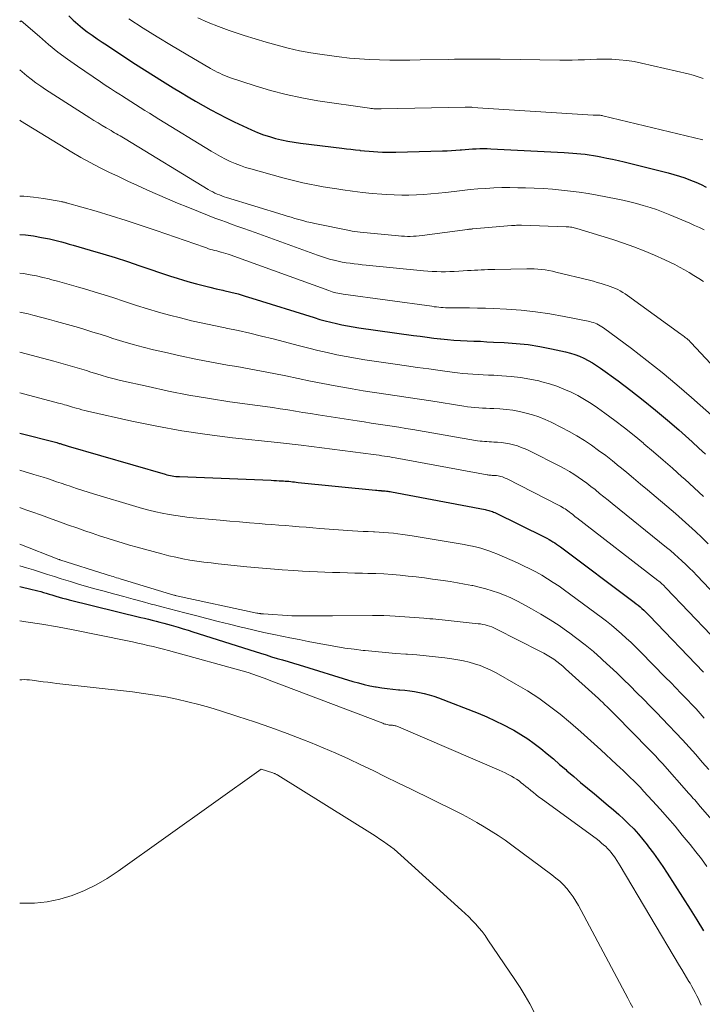
# Model space of a CAD drawing. Units: feet. Extents: x 1159172 to 1161672, y 7061370 to 7068870.
# Drawn here: x 1159172 to 1159233, y 7063041 to 7063129 of the extents above; entities that cross this region are included whole.
import ezdxf

# ---------------------------------------------------------------- set-up
doc = ezdxf.new("R2010")
doc.units = ezdxf.units.FT
doc.header["$MEASUREMENT"] = 0
doc.layers.add('Level 44', color=7, linetype='Continuous', lineweight=0)
doc.layers.add('Level 45', color=7, linetype='Continuous', lineweight=0)

msp = doc.modelspace()

# ---------------------------------------------------------------- linework, layer by layer
at = {"layer": 'Level 44', "color": 32, "linetype": 'Continuous', "lineweight": 30, "flags": 128}
for points, elevation in [([(1159176.38, 7063128.95), (1159176.77, 7063128.58), (1159177.17, 7063128.21), (1159177.59, 7063127.87), (1159178.02, 7063127.54), (1159178.46, 7063127.22), (1159178.9, 7063126.91), (1159179.35, 7063126.6), (1159179.81, 7063126.3), (1159181.54, 7063125.16), (1159182.33, 7063124.65), (1159183.12, 7063124.14), (1159183.92, 7063123.64), (1159184.72, 7063123.13), (1159185.67, 7063122.55), (1159186.33, 7063122.14), (1159187, 7063121.73), (1159187.67, 7063121.34), (1159188.35, 7063120.95), (1159189.03, 7063120.57), (1159189.72, 7063120.21), (1159190.41, 7063119.86), (1159191.12, 7063119.52), (1159192.67, 7063118.8), (1159193.19, 7063118.57), (1159193.72, 7063118.36), (1159194.25, 7063118.19), (1159194.79, 7063118.03), (1159195.34, 7063117.89), (1159195.9, 7063117.77), (1159196.46, 7063117.68), (1159197.02, 7063117.6), (1159200.71, 7063117.16), (1159201.11, 7063117.11), (1159201.52, 7063117.06), (1159201.92, 7063117.01), (1159202.32, 7063116.97), (1159202.34, 7063116.96), (1159202.74, 7063116.92), (1159203.13, 7063116.88), (1159203.53, 7063116.85), (1159203.92, 7063116.82), (1159204.32, 7063116.8), (1159204.72, 7063116.79), (1159205.11, 7063116.79), (1159205.51, 7063116.79), (1159209.69, 7063116.92), (1159210.08, 7063116.93), (1159210.47, 7063116.95), (1159210.86, 7063116.98), (1159211.25, 7063117.01), (1159211.38, 7063117.02), (1159211.71, 7063117.05), (1159212.03, 7063117.08), (1159212.36, 7063117.1), (1159212.69, 7063117.11), (1159213.01, 7063117.12), (1159213.34, 7063117.12), (1159213.66, 7063117.12), (1159213.99, 7063117.11), (1159220.53, 7063116.76), (1159220.91, 7063116.74), (1159221.28, 7063116.72), (1159221.65, 7063116.68), (1159222.02, 7063116.65), (1159222.39, 7063116.61), (1159222.76, 7063116.56), (1159223.12, 7063116.5), (1159223.49, 7063116.44), (1159223.8, 7063116.38), (1159224.32, 7063116.28), (1159224.84, 7063116.17), (1159225.35, 7063116.05), (1159225.87, 7063115.93), (1159229.8, 7063114.95), (1159230.3, 7063114.81), (1159230.8, 7063114.67), (1159231.28, 7063114.5), (1159231.77, 7063114.32), (1159232.24, 7063114.12), (1159232.72, 7063113.91), (1159233.18, 7063113.68)], 2250), ([(1159172, 7063109.47), (1159172.51, 7063109.42), (1159173.23, 7063109.33), (1159173.95, 7063109.21), (1159174.31, 7063109.14), (1159174.66, 7063109.07), (1159175.02, 7063108.99), (1159175.37, 7063108.9), (1159175.72, 7063108.81), (1159176.06, 7063108.71), (1159176.41, 7063108.61), (1159176.76, 7063108.51), (1159178.29, 7063108.07), (1159179.4, 7063107.74), (1159180.51, 7063107.41), (1159181.61, 7063107.05), (1159182.71, 7063106.68), (1159185.45, 7063105.74), (1159186.02, 7063105.56), (1159186.6, 7063105.38), (1159187.18, 7063105.21), (1159187.76, 7063105.06), (1159188.35, 7063104.91), (1159188.93, 7063104.77), (1159189.52, 7063104.63), (1159190.11, 7063104.49), (1159190.2, 7063104.47), (1159190.83, 7063104.32), (1159191.46, 7063104.16), (1159192.08, 7063103.98), (1159192.7, 7063103.79), (1159198.25, 7063102.05), (1159198.74, 7063101.9), (1159199.23, 7063101.76), (1159199.72, 7063101.64), (1159200.22, 7063101.52), (1159200.71, 7063101.41), (1159201.21, 7063101.31), (1159201.72, 7063101.23), (1159202.22, 7063101.15), (1159207.1, 7063100.47), (1159207.7, 7063100.39), (1159208.3, 7063100.31), (1159208.9, 7063100.23), (1159209.5, 7063100.16), (1159209.53, 7063100.16), (1159210.12, 7063100.09), (1159210.7, 7063100.04), (1159211.29, 7063100.01), (1159211.88, 7063099.98), (1159212.46, 7063099.96), (1159213.05, 7063099.94), (1159213.64, 7063099.91), (1159214.22, 7063099.88), (1159215.18, 7063099.84), (1159216.24, 7063099.76), (1159217.3, 7063099.65), (1159218.35, 7063099.48), (1159219.39, 7063099.28), (1159220.65, 7063099), (1159221.07, 7063098.89), (1159221.48, 7063098.76), (1159221.88, 7063098.61), (1159222.28, 7063098.44), (1159222.66, 7063098.24), (1159223.04, 7063098.03), (1159223.4, 7063097.8), (1159223.75, 7063097.56), (1159225.33, 7063096.41), (1159226.46, 7063095.56), (1159227.57, 7063094.7), (1159228.66, 7063093.81), (1159229.74, 7063092.9), (1159230.73, 7063092.04), (1159231.34, 7063091.51), (1159231.94, 7063090.97), (1159232.53, 7063090.43), (1159233.12, 7063089.88)], 2260), ([(1159172, 7063091.76), (1159175.3, 7063090.91), (1159175.37, 7063090.89), (1159175.45, 7063090.87), (1159175.53, 7063090.84), (1159175.61, 7063090.82), (1159175.69, 7063090.79), (1159175.76, 7063090.77), (1159175.84, 7063090.74), (1159175.92, 7063090.72), (1159175.95, 7063090.71), (1159176.04, 7063090.68), (1159176.13, 7063090.65), (1159176.22, 7063090.62), (1159176.32, 7063090.59), (1159184.96, 7063088.09), (1159185.11, 7063088.05), (1159185.27, 7063088.01), (1159185.43, 7063087.98), (1159185.59, 7063087.95), (1159185.75, 7063087.92), (1159185.91, 7063087.9), (1159186.07, 7063087.89), (1159186.23, 7063087.88), (1159194.41, 7063087.55), (1159194.65, 7063087.54), (1159194.88, 7063087.53), (1159195.12, 7063087.51), (1159195.36, 7063087.5), (1159195.5, 7063087.49), (1159195.66, 7063087.48), (1159195.83, 7063087.47), (1159195.99, 7063087.46), (1159196.16, 7063087.44), (1159196.32, 7063087.42), (1159196.48, 7063087.41), (1159196.65, 7063087.39), (1159196.81, 7063087.37), (1159203.72, 7063086.67), (1159203.84, 7063086.66), (1159203.96, 7063086.64), (1159204.09, 7063086.63), (1159204.21, 7063086.63), (1159204.24, 7063086.62), (1159204.35, 7063086.62), (1159204.46, 7063086.61), (1159204.57, 7063086.6), (1159204.68, 7063086.59), (1159204.8, 7063086.57), (1159204.91, 7063086.56), (1159205.02, 7063086.54), (1159205.13, 7063086.52), (1159213.47, 7063084.95), (1159213.58, 7063084.93), (1159213.69, 7063084.9), (1159213.8, 7063084.87), (1159213.91, 7063084.84), (1159214.02, 7063084.8), (1159214.12, 7063084.76), (1159214.23, 7063084.72), (1159214.33, 7063084.67), (1159218.81, 7063082.47), (1159218.99, 7063082.38), (1159219.17, 7063082.28), (1159219.34, 7063082.18), (1159219.51, 7063082.08), (1159219.68, 7063081.98), (1159219.85, 7063081.86), (1159220.02, 7063081.75), (1159220.18, 7063081.63), (1159226.76, 7063076.69), (1159226.94, 7063076.55), (1159227.11, 7063076.41), (1159227.28, 7063076.27), (1159227.45, 7063076.12), (1159227.62, 7063075.97), (1159227.78, 7063075.82), (1159227.94, 7063075.66), (1159228.1, 7063075.5), (1159232.95, 7063070.46)], 2270), ([(1159172, 7063078.09), (1159173.12, 7063077.83), (1159173.38, 7063077.76), (1159173.63, 7063077.7), (1159173.88, 7063077.63), (1159174.12, 7063077.56), (1159174.37, 7063077.48), (1159174.62, 7063077.41), (1159174.87, 7063077.33), (1159175.12, 7063077.26), (1159175.22, 7063077.23), (1159175.52, 7063077.14), (1159175.82, 7063077.06), (1159176.12, 7063076.98), (1159176.42, 7063076.9), (1159182.79, 7063075.33), (1159183.13, 7063075.25), (1159183.47, 7063075.16), (1159183.81, 7063075.08), (1159184.15, 7063074.99), (1159184.49, 7063074.91), (1159184.83, 7063074.82), (1159185.16, 7063074.73), (1159185.5, 7063074.63), (1159185.7, 7063074.57), (1159186.13, 7063074.45), (1159186.57, 7063074.32), (1159187, 7063074.18), (1159187.43, 7063074.05), (1159192.97, 7063072.29), (1159193.46, 7063072.14), (1159193.95, 7063071.99), (1159194.44, 7063071.83), (1159194.93, 7063071.68), (1159195.42, 7063071.54), (1159195.91, 7063071.39), (1159196.4, 7063071.24), (1159196.89, 7063071.09), (1159201.68, 7063069.63), (1159202.18, 7063069.49), (1159202.69, 7063069.36), (1159203.21, 7063069.24), (1159203.72, 7063069.14), (1159203.77, 7063069.13), (1159204.27, 7063069.05), (1159204.76, 7063068.98), (1159205.26, 7063068.92), (1159205.76, 7063068.88), (1159205.88, 7063068.87), (1159206.32, 7063068.84), (1159206.76, 7063068.79), (1159207.19, 7063068.73), (1159207.63, 7063068.65), (1159208.05, 7063068.55), (1159208.48, 7063068.44), (1159208.9, 7063068.31), (1159209.31, 7063068.16), (1159212.86, 7063066.78), (1159213.63, 7063066.46), (1159214.38, 7063066.12), (1159215.12, 7063065.75), (1159215.85, 7063065.37), (1159216.03, 7063065.27), (1159216.65, 7063064.9), (1159217.27, 7063064.51), (1159217.86, 7063064.08), (1159218.43, 7063063.64), (1159219, 7063063.17), (1159219.56, 7063062.71), (1159220.11, 7063062.23), (1159220.66, 7063061.76), (1159220.77, 7063061.66), (1159221.38, 7063061.14), (1159221.98, 7063060.62), (1159222.6, 7063060.1), (1159223.21, 7063059.59), (1159224.45, 7063058.57), (1159224.92, 7063058.17), (1159225.39, 7063057.76), (1159225.84, 7063057.34), (1159226.29, 7063056.91), (1159226.72, 7063056.47), (1159227.14, 7063056.01), (1159227.54, 7063055.54), (1159227.92, 7063055.05), (1159228.05, 7063054.89), (1159228.48, 7063054.31), (1159228.9, 7063053.72), (1159229.3, 7063053.13), (1159229.7, 7063052.52), (1159231.74, 7063049.32), (1159232.35, 7063048.36), (1159232.95, 7063047.4)], 2280)]:
    msp.add_lwpolyline(points, dxfattribs=dict(at, elevation=elevation))
at = {"layer": 'Level 45', "color": 32, "linetype": 'Continuous', "lineweight": 0, "flags": 128}
for points, elevation in [([(1159172, 7063128.43), (1159172.14, 7063128.51), (1159173.75, 7063127.1), (1159174.57, 7063126.41), (1159175.41, 7063125.73), (1159176.26, 7063125.09), (1159177.14, 7063124.47), (1159179.19, 7063123.08), (1159179.63, 7063122.78), (1159180.08, 7063122.48), (1159180.53, 7063122.19), (1159180.99, 7063121.9), (1159181.06, 7063121.85), (1159181.48, 7063121.59), (1159181.9, 7063121.32), (1159182.32, 7063121.06), (1159182.73, 7063120.79), (1159183.15, 7063120.53), (1159183.57, 7063120.27), (1159183.99, 7063120.01), (1159184.41, 7063119.75), (1159189.05, 7063116.9), (1159189.47, 7063116.65), (1159189.89, 7063116.42), (1159190.33, 7063116.19), (1159190.77, 7063115.98), (1159191.21, 7063115.78), (1159191.67, 7063115.61), (1159192.13, 7063115.45), (1159192.6, 7063115.31), (1159195.44, 7063114.52), (1159196.03, 7063114.36), (1159196.63, 7063114.21), (1159197.23, 7063114.07), (1159197.83, 7063113.95), (1159198.44, 7063113.83), (1159199.05, 7063113.72), (1159199.65, 7063113.62), (1159200.26, 7063113.53), (1159200.79, 7063113.45), (1159201.66, 7063113.32), (1159202.54, 7063113.22), (1159203.41, 7063113.13), (1159204.28, 7063113.06), (1159204.73, 7063113.03), (1159205.38, 7063112.99), (1159206.04, 7063112.98), (1159206.69, 7063112.98), (1159207.35, 7063113), (1159208, 7063113.04), (1159208.65, 7063113.09), (1159209.31, 7063113.15), (1159209.96, 7063113.22), (1159210.72, 7063113.31), (1159211.43, 7063113.39), (1159212.14, 7063113.46), (1159212.84, 7063113.52), (1159213.55, 7063113.57), (1159214.26, 7063113.61), (1159214.97, 7063113.64), (1159215.68, 7063113.64), (1159216.4, 7063113.63), (1159217.06, 7063113.62), (1159217.86, 7063113.59), (1159218.67, 7063113.55), (1159219.47, 7063113.49), (1159220.27, 7063113.42), (1159221.07, 7063113.34), (1159221.87, 7063113.23), (1159222.67, 7063113.11), (1159223.46, 7063112.97), (1159225.14, 7063112.65), (1159225.75, 7063112.52), (1159226.36, 7063112.39), (1159226.97, 7063112.23), (1159227.57, 7063112.06), (1159228.17, 7063111.88), (1159228.76, 7063111.68), (1159229.35, 7063111.46), (1159229.93, 7063111.22), (1159231.72, 7063110.47), (1159232.14, 7063110.28), (1159232.57, 7063110.09), (1159232.99, 7063109.89)], 2252), ([(1159181.74, 7063128.68), (1159182.99, 7063127.87), (1159184.26, 7063127.07), (1159185.53, 7063126.3), (1159186.82, 7063125.53), (1159188.99, 7063124.27), (1159189.2, 7063124.15), (1159189.4, 7063124.04), (1159189.61, 7063123.93), (1159189.83, 7063123.83), (1159190.04, 7063123.73), (1159190.26, 7063123.64), (1159190.48, 7063123.55), (1159190.7, 7063123.47), (1159192.98, 7063122.72), (1159194.36, 7063122.3), (1159195.74, 7063121.93), (1159197.15, 7063121.64), (1159198.56, 7063121.39), (1159203.17, 7063120.72), (1159203.3, 7063120.7), (1159203.43, 7063120.69), (1159203.56, 7063120.68), (1159203.69, 7063120.67), (1159203.83, 7063120.67), (1159203.96, 7063120.67), (1159204.09, 7063120.67), (1159204.22, 7063120.67), (1159211.69, 7063120.81), (1159211.78, 7063120.81), (1159211.86, 7063120.81), (1159211.94, 7063120.81), (1159212.03, 7063120.81), (1159212.11, 7063120.81), (1159212.19, 7063120.8), (1159212.28, 7063120.8), (1159212.36, 7063120.79), (1159223.11, 7063120.11), (1159223.18, 7063120.1), (1159223.25, 7063120.1), (1159223.31, 7063120.1), (1159223.38, 7063120.1), (1159223.44, 7063120.1), (1159223.51, 7063120.1), (1159223.57, 7063120.1), (1159223.64, 7063120.1), (1159223.67, 7063120.1), (1159223.74, 7063120.09), (1159223.82, 7063120.08), (1159223.9, 7063120.07), (1159223.97, 7063120.05), (1159232.87, 7063117.89)], 2248), ([(1159187.88, 7063128.78), (1159188.79, 7063128.37), (1159189.72, 7063128), (1159190.66, 7063127.66), (1159191.03, 7063127.53), (1159192, 7063127.21), (1159192.98, 7063126.9), (1159193.96, 7063126.61), (1159194.94, 7063126.33), (1159195.93, 7063126.08), (1159196.93, 7063125.85), (1159197.93, 7063125.67), (1159198.94, 7063125.51), (1159200.48, 7063125.3), (1159201.38, 7063125.19), (1159202.27, 7063125.11), (1159203.17, 7063125.05), (1159204.07, 7063125.02), (1159204.97, 7063125), (1159205.87, 7063125), (1159206.78, 7063125.01), (1159207.68, 7063125.02), (1159210.17, 7063125.07), (1159210.75, 7063125.09), (1159211.33, 7063125.09), (1159211.91, 7063125.1), (1159212.49, 7063125.1), (1159213.07, 7063125.1), (1159213.65, 7063125.1), (1159214.23, 7063125.09), (1159214.81, 7063125.09), (1159220.14, 7063125), (1159220.68, 7063124.99), (1159221.23, 7063125), (1159221.78, 7063125.02), (1159222.33, 7063125.04), (1159222.88, 7063125.07), (1159223.43, 7063125.08), (1159223.97, 7063125.09), (1159224.52, 7063125.08), (1159224.76, 7063125.08), (1159225.43, 7063125.04), (1159226.09, 7063124.98), (1159226.75, 7063124.88), (1159227.4, 7063124.75), (1159231.57, 7063123.78), (1159232.02, 7063123.66), (1159232.47, 7063123.53), (1159232.91, 7063123.37)], 2246), ([(1159172, 7063124.14), (1159172.63, 7063123.62), (1159173.03, 7063123.3), (1159173.44, 7063122.98), (1159173.87, 7063122.68), (1159174.3, 7063122.4), (1159178.25, 7063119.86), (1159178.61, 7063119.64), (1159178.98, 7063119.41), (1159179.35, 7063119.19), (1159179.72, 7063118.97), (1159180.14, 7063118.73), (1159180.3, 7063118.63), (1159180.46, 7063118.54), (1159180.62, 7063118.45), (1159180.78, 7063118.35), (1159180.94, 7063118.26), (1159181.09, 7063118.17), (1159181.25, 7063118.07), (1159181.41, 7063117.98), (1159188.81, 7063113.47), (1159189, 7063113.36), (1159189.2, 7063113.26), (1159189.39, 7063113.16), (1159189.59, 7063113.07), (1159189.8, 7063112.99), (1159190, 7063112.91), (1159190.21, 7063112.83), (1159190.42, 7063112.77), (1159195.48, 7063111.21), (1159195.83, 7063111.11), (1159196.18, 7063111), (1159196.53, 7063110.9), (1159196.87, 7063110.79), (1159197.22, 7063110.7), (1159197.58, 7063110.6), (1159197.93, 7063110.52), (1159198.29, 7063110.44), (1159201.38, 7063109.81), (1159201.62, 7063109.77), (1159201.86, 7063109.73), (1159202.1, 7063109.69), (1159202.34, 7063109.67), (1159205.75, 7063109.34), (1159206.02, 7063109.32), (1159206.28, 7063109.3), (1159206.55, 7063109.29), (1159206.81, 7063109.29), (1159207.08, 7063109.3), (1159207.34, 7063109.32), (1159207.6, 7063109.34), (1159207.87, 7063109.37), (1159211.9, 7063109.91), (1159211.96, 7063109.92), (1159212.02, 7063109.93), (1159212.07, 7063109.93), (1159212.13, 7063109.94), (1159212.19, 7063109.95), (1159212.25, 7063109.95), (1159212.31, 7063109.96), (1159212.37, 7063109.96), (1159215.83, 7063110.26), (1159215.94, 7063110.27), (1159216.05, 7063110.28), (1159216.16, 7063110.28), (1159216.28, 7063110.29), (1159216.39, 7063110.29), (1159216.5, 7063110.29), (1159216.62, 7063110.29), (1159216.73, 7063110.29), (1159220.7, 7063110.15), (1159220.82, 7063110.15), (1159220.95, 7063110.14), (1159221.07, 7063110.12), (1159221.19, 7063110.11), (1159221.31, 7063110.08), (1159221.42, 7063110.06), (1159221.54, 7063110.03), (1159221.66, 7063110), (1159224.86, 7063109.01), (1159225.8, 7063108.7), (1159226.74, 7063108.37), (1159227.66, 7063108.01), (1159228.57, 7063107.62), (1159229.48, 7063107.21), (1159229.93, 7063107), (1159230.37, 7063106.79), (1159230.81, 7063106.56), (1159231.24, 7063106.32), (1159231.67, 7063106.07), (1159232.09, 7063105.82), (1159232.51, 7063105.55), (1159232.93, 7063105.28)], 2254), ([(1159172, 7063119.66), (1159172.01, 7063119.66), (1159172.08, 7063119.61), (1159176.65, 7063116.81), (1159177.46, 7063116.33), (1159178.28, 7063115.87), (1159179.11, 7063115.44), (1159179.94, 7063115.02), (1159180.79, 7063114.62), (1159181.64, 7063114.22), (1159182.49, 7063113.83), (1159183.34, 7063113.44), (1159183.4, 7063113.42), (1159184.29, 7063113.02), (1159185.18, 7063112.64), (1159186.07, 7063112.27), (1159186.97, 7063111.9), (1159188.89, 7063111.13), (1159189.4, 7063110.93), (1159189.91, 7063110.74), (1159190.42, 7063110.55), (1159190.93, 7063110.36), (1159191.44, 7063110.18), (1159191.96, 7063110), (1159192.47, 7063109.81), (1159192.98, 7063109.63), (1159198.53, 7063107.62), (1159198.89, 7063107.5), (1159199.25, 7063107.38), (1159199.62, 7063107.27), (1159199.99, 7063107.18), (1159200.03, 7063107.17), (1159200.38, 7063107.08), (1159200.74, 7063107.01), (1159201.09, 7063106.95), (1159201.45, 7063106.9), (1159201.81, 7063106.85), (1159202.17, 7063106.81), (1159202.52, 7063106.77), (1159202.88, 7063106.74), (1159207.99, 7063106.23), (1159208.38, 7063106.2), (1159208.77, 7063106.17), (1159209.17, 7063106.16), (1159209.56, 7063106.15), (1159209.95, 7063106.15), (1159210.34, 7063106.16), (1159210.73, 7063106.17), (1159211.12, 7063106.19), (1159211.92, 7063106.24), (1159212.22, 7063106.26), (1159212.52, 7063106.28), (1159212.82, 7063106.29), (1159213.12, 7063106.31), (1159213.42, 7063106.32), (1159213.73, 7063106.33), (1159214.03, 7063106.33), (1159214.33, 7063106.34), (1159217.2, 7063106.39), (1159217.53, 7063106.39), (1159217.85, 7063106.39), (1159218.18, 7063106.37), (1159218.51, 7063106.34), (1159218.83, 7063106.3), (1159219.15, 7063106.25), (1159219.47, 7063106.19), (1159219.79, 7063106.12), (1159222.77, 7063105.38), (1159223.12, 7063105.29), (1159223.47, 7063105.19), (1159223.82, 7063105.09), (1159224.17, 7063104.99), (1159224.39, 7063104.92), (1159224.62, 7063104.84), (1159224.86, 7063104.75), (1159225.08, 7063104.65), (1159225.31, 7063104.55), (1159225.52, 7063104.43), (1159225.74, 7063104.3), (1159225.95, 7063104.17), (1159226.15, 7063104.03), (1159230.91, 7063100.58), (1159231.01, 7063100.51), (1159231.11, 7063100.43), (1159231.21, 7063100.36), (1159231.31, 7063100.28), (1159231.39, 7063100.22), (1159231.45, 7063100.18), (1159231.51, 7063100.13), (1159231.57, 7063100.08), (1159231.63, 7063100.03), (1159231.68, 7063099.98), (1159231.73, 7063099.92), (1159231.79, 7063099.87), (1159231.84, 7063099.82), (1159237.05, 7063094.24)], 2256), ([(1159172, 7063112.89), (1159172.37, 7063112.88), (1159173.24, 7063112.79), (1159174.11, 7063112.67), (1159175.69, 7063112.4), (1159175.76, 7063112.39), (1159175.84, 7063112.38), (1159175.91, 7063112.36), (1159175.98, 7063112.34), (1159176.05, 7063112.32), (1159176.12, 7063112.3), (1159176.2, 7063112.28), (1159176.27, 7063112.26), (1159178.82, 7063111.53), (1159180.16, 7063111.13), (1159181.5, 7063110.72), (1159182.83, 7063110.28), (1159184.16, 7063109.83), (1159188.46, 7063108.32), (1159188.64, 7063108.26), (1159188.82, 7063108.2), (1159189.01, 7063108.14), (1159189.19, 7063108.09), (1159189.37, 7063108.05), (1159189.56, 7063108), (1159189.74, 7063107.95), (1159189.93, 7063107.9), (1159189.96, 7063107.89), (1159190.17, 7063107.84), (1159190.37, 7063107.78), (1159190.57, 7063107.71), (1159190.76, 7063107.64), (1159199.54, 7063104.46), (1159199.7, 7063104.4), (1159199.86, 7063104.35), (1159200.02, 7063104.3), (1159200.18, 7063104.26), (1159200.34, 7063104.22), (1159200.51, 7063104.19), (1159200.67, 7063104.16), (1159200.84, 7063104.13), (1159208.73, 7063103.06), (1159208.93, 7063103.03), (1159209.14, 7063103.01), (1159209.34, 7063102.99), (1159209.54, 7063102.97), (1159209.75, 7063102.95), (1159209.95, 7063102.94), (1159210.15, 7063102.94), (1159210.36, 7063102.93), (1159211.37, 7063102.93), (1159212.08, 7063102.93), (1159212.79, 7063102.91), (1159213.5, 7063102.89), (1159214.21, 7063102.86), (1159215.38, 7063102.8), (1159216.68, 7063102.71), (1159217.96, 7063102.58), (1159219.25, 7063102.39), (1159220.52, 7063102.16), (1159222.8, 7063101.7), (1159222.96, 7063101.66), (1159223.12, 7063101.62), (1159223.28, 7063101.56), (1159223.44, 7063101.49), (1159223.59, 7063101.41), (1159223.74, 7063101.33), (1159223.88, 7063101.24), (1159224.02, 7063101.14), (1159226.52, 7063099.29), (1159227.9, 7063098.24), (1159229.25, 7063097.17), (1159230.57, 7063096.06), (1159231.88, 7063094.93), (1159233.93, 7063093.11)], 2258), ([(1159172, 7063106.02), (1159172.35, 7063105.98), (1159172.92, 7063105.88), (1159173.49, 7063105.77), (1159174.05, 7063105.64), (1159174.62, 7063105.5), (1159174.75, 7063105.46), (1159175.38, 7063105.29), (1159176, 7063105.12), (1159176.63, 7063104.94), (1159177.25, 7063104.76), (1159177.76, 7063104.62), (1159178.64, 7063104.36), (1159179.52, 7063104.09), (1159180.39, 7063103.81), (1159181.26, 7063103.53), (1159182.42, 7063103.14), (1159183.39, 7063102.83), (1159184.36, 7063102.54), (1159185.34, 7063102.27), (1159186.33, 7063102.02), (1159187.32, 7063101.78), (1159188.31, 7063101.56), (1159189.31, 7063101.34), (1159190.31, 7063101.14), (1159190.41, 7063101.12), (1159191.47, 7063100.9), (1159192.51, 7063100.66), (1159193.56, 7063100.41), (1159194.6, 7063100.15), (1159196.93, 7063099.53), (1159197.76, 7063099.32), (1159198.58, 7063099.11), (1159199.41, 7063098.93), (1159200.25, 7063098.75), (1159201.08, 7063098.58), (1159201.92, 7063098.43), (1159202.76, 7063098.29), (1159203.6, 7063098.16), (1159205.46, 7063097.9), (1159206.46, 7063097.76), (1159207.46, 7063097.62), (1159208.46, 7063097.48), (1159209.46, 7063097.33), (1159210.55, 7063097.18), (1159211.01, 7063097.12), (1159211.47, 7063097.07), (1159211.93, 7063097.03), (1159212.39, 7063097), (1159212.85, 7063096.98), (1159213.31, 7063096.95), (1159213.77, 7063096.93), (1159214.24, 7063096.91), (1159214.98, 7063096.87), (1159215.81, 7063096.81), (1159216.63, 7063096.72), (1159217.45, 7063096.58), (1159218.26, 7063096.41), (1159218.54, 7063096.34), (1159219.21, 7063096.16), (1159219.86, 7063095.95), (1159220.5, 7063095.69), (1159221.13, 7063095.41), (1159221.74, 7063095.1), (1159222.34, 7063094.76), (1159222.92, 7063094.39), (1159223.49, 7063094), (1159224.15, 7063093.54), (1159225.03, 7063092.89), (1159225.89, 7063092.23), (1159226.75, 7063091.55), (1159227.59, 7063090.85), (1159227.63, 7063090.81), (1159228.49, 7063090.09), (1159229.33, 7063089.35), (1159230.18, 7063088.62), (1159231.02, 7063087.87), (1159231.26, 7063087.65), (1159232.11, 7063086.89), (1159232.94, 7063086.12)], 2262), ([(1159172, 7063102.53), (1159172.31, 7063102.47), (1159172.74, 7063102.38), (1159173.16, 7063102.27), (1159174.65, 7063101.88), (1159175.29, 7063101.7), (1159175.94, 7063101.53), (1159176.59, 7063101.34), (1159177.24, 7063101.16), (1159177.88, 7063100.97), (1159178.53, 7063100.77), (1159179.17, 7063100.57), (1159179.81, 7063100.37), (1159180.31, 7063100.2), (1159181.2, 7063099.93), (1159182.1, 7063099.66), (1159183.01, 7063099.42), (1159183.91, 7063099.19), (1159184.89, 7063098.96), (1159186.29, 7063098.65), (1159187.69, 7063098.35), (1159189.1, 7063098.08), (1159190.51, 7063097.83), (1159191.34, 7063097.69), (1159192.44, 7063097.49), (1159193.54, 7063097.29), (1159194.64, 7063097.08), (1159195.73, 7063096.85), (1159196.83, 7063096.62), (1159197.92, 7063096.4), (1159199.02, 7063096.19), (1159200.12, 7063095.98), (1159200.62, 7063095.89), (1159201.62, 7063095.71), (1159202.62, 7063095.54), (1159203.62, 7063095.38), (1159204.62, 7063095.23), (1159205.63, 7063095.09), (1159206.63, 7063094.94), (1159207.63, 7063094.78), (1159208.63, 7063094.63), (1159211.58, 7063094.16), (1159211.91, 7063094.11), (1159212.24, 7063094.07), (1159212.57, 7063094.04), (1159212.91, 7063094.01), (1159213.24, 7063093.99), (1159213.57, 7063093.97), (1159213.91, 7063093.95), (1159214.24, 7063093.94), (1159214.78, 7063093.91), (1159215.37, 7063093.86), (1159215.96, 7063093.79), (1159216.55, 7063093.69), (1159217.13, 7063093.55), (1159217.7, 7063093.39), (1159218.27, 7063093.2), (1159218.82, 7063092.97), (1159219.36, 7063092.73), (1159220.29, 7063092.26), (1159220.98, 7063091.9), (1159221.66, 7063091.52), (1159222.32, 7063091.11), (1159222.96, 7063090.68), (1159223.59, 7063090.22), (1159224.22, 7063089.76), (1159224.83, 7063089.28), (1159225.43, 7063088.79), (1159225.47, 7063088.76), (1159226.09, 7063088.24), (1159226.71, 7063087.73), (1159227.33, 7063087.21), (1159227.94, 7063086.69), (1159230.43, 7063084.58), (1159231.03, 7063084.06), (1159231.63, 7063083.53), (1159232.22, 7063083), (1159232.79, 7063082.45), (1159233.36, 7063081.9)], 2264), ([(1159172, 7063098.96), (1159175.05, 7063098.16), (1159175.47, 7063098.05), (1159175.88, 7063097.93), (1159176.3, 7063097.82), (1159176.71, 7063097.7), (1159177.12, 7063097.58), (1159177.53, 7063097.45), (1159177.94, 7063097.33), (1159178.35, 7063097.2), (1159178.68, 7063097.1), (1159179.25, 7063096.92), (1159179.83, 7063096.76), (1159180.41, 7063096.6), (1159180.99, 7063096.46), (1159183.44, 7063095.9), (1159185.25, 7063095.51), (1159187.07, 7063095.15), (1159188.9, 7063094.84), (1159190.73, 7063094.56), (1159193.18, 7063094.23), (1159193.86, 7063094.13), (1159194.54, 7063094.04), (1159195.22, 7063093.93), (1159195.89, 7063093.82), (1159196.57, 7063093.72), (1159197.24, 7063093.61), (1159197.92, 7063093.5), (1159198.6, 7063093.39), (1159202.08, 7063092.84), (1159202.7, 7063092.75), (1159203.32, 7063092.65), (1159203.94, 7063092.56), (1159204.56, 7063092.47), (1159205.18, 7063092.37), (1159205.8, 7063092.28), (1159206.42, 7063092.17), (1159207.04, 7063092.07), (1159212.61, 7063091.11), (1159212.81, 7063091.08), (1159213.02, 7063091.05), (1159213.22, 7063091.03), (1159213.43, 7063091.01), (1159213.63, 7063091), (1159213.84, 7063090.98), (1159214.04, 7063090.97), (1159214.25, 7063090.96), (1159214.58, 7063090.94), (1159214.94, 7063090.91), (1159215.3, 7063090.87), (1159215.66, 7063090.8), (1159216.01, 7063090.72), (1159216.36, 7063090.61), (1159216.7, 7063090.49), (1159217.03, 7063090.35), (1159217.36, 7063090.2), (1159220.18, 7063088.78), (1159220.59, 7063088.56), (1159221, 7063088.33), (1159221.39, 7063088.09), (1159221.78, 7063087.83), (1159222.16, 7063087.57), (1159222.54, 7063087.29), (1159222.91, 7063087.01), (1159223.27, 7063086.72), (1159223.3, 7063086.69), (1159223.68, 7063086.39), (1159224.06, 7063086.08), (1159224.43, 7063085.77), (1159224.81, 7063085.47), (1159229.64, 7063081.57), (1159229.99, 7063081.28), (1159230.34, 7063080.98), (1159230.68, 7063080.68), (1159231.02, 7063080.37), (1159231.36, 7063080.05), (1159231.69, 7063079.73), (1159232.01, 7063079.41), (1159232.33, 7063079.07), (1159236.34, 7063074.85)], 2266), ([(1159172, 7063095.34), (1159175.47, 7063094.44), (1159175.65, 7063094.39), (1159175.83, 7063094.34), (1159176, 7063094.29), (1159176.18, 7063094.24), (1159176.36, 7063094.19), (1159176.54, 7063094.13), (1159176.72, 7063094.08), (1159176.9, 7063094.02), (1159177.04, 7063093.98), (1159177.29, 7063093.91), (1159177.54, 7063093.84), (1159177.79, 7063093.77), (1159178.04, 7063093.71), (1159181.98, 7063092.83), (1159184.21, 7063092.37), (1159186.45, 7063091.96), (1159188.7, 7063091.63), (1159190.96, 7063091.35), (1159194.98, 7063090.92), (1159195.24, 7063090.9), (1159195.5, 7063090.87), (1159195.76, 7063090.84), (1159196.03, 7063090.81), (1159196.29, 7063090.78), (1159196.55, 7063090.75), (1159196.81, 7063090.72), (1159197.07, 7063090.69), (1159203.53, 7063089.84), (1159203.77, 7063089.81), (1159204.02, 7063089.78), (1159204.26, 7063089.74), (1159204.5, 7063089.71), (1159204.74, 7063089.67), (1159204.98, 7063089.63), (1159205.22, 7063089.59), (1159205.46, 7063089.55), (1159213.65, 7063088.04), (1159213.72, 7063088.03), (1159213.8, 7063088.02), (1159213.87, 7063088.01), (1159213.95, 7063088), (1159214.02, 7063088), (1159214.1, 7063087.99), (1159214.17, 7063087.99), (1159214.25, 7063087.99), (1159214.37, 7063087.98), (1159214.5, 7063087.97), (1159214.63, 7063087.95), (1159214.76, 7063087.92), (1159214.89, 7063087.89), (1159215.02, 7063087.85), (1159215.14, 7063087.8), (1159215.27, 7063087.75), (1159215.39, 7063087.7), (1159220.06, 7063085.32), (1159220.2, 7063085.24), (1159220.34, 7063085.17), (1159220.47, 7063085.08), (1159220.6, 7063085), (1159220.73, 7063084.91), (1159220.86, 7063084.82), (1159220.98, 7063084.73), (1159221.11, 7063084.63), (1159221.25, 7063084.52), (1159221.38, 7063084.42), (1159221.51, 7063084.31), (1159221.64, 7063084.21), (1159228.87, 7063078.63), (1159228.97, 7063078.55), (1159229.07, 7063078.47), (1159229.16, 7063078.39), (1159229.26, 7063078.3), (1159229.35, 7063078.22), (1159229.44, 7063078.13), (1159229.53, 7063078.04), (1159229.62, 7063077.95), (1159235.57, 7063071.7)], 2268), ([(1159172, 7063088.45), (1159173.26, 7063088.08), (1159173.67, 7063087.96), (1159174.08, 7063087.83), (1159174.48, 7063087.7), (1159174.89, 7063087.57), (1159175.29, 7063087.43), (1159175.69, 7063087.29), (1159176.1, 7063087.15), (1159176.5, 7063087.02), (1159176.66, 7063086.96), (1159177.14, 7063086.8), (1159177.62, 7063086.65), (1159178.11, 7063086.49), (1159178.59, 7063086.34), (1159182.35, 7063085.22), (1159182.94, 7063085.05), (1159183.52, 7063084.89), (1159184.12, 7063084.75), (1159184.71, 7063084.62), (1159185.31, 7063084.5), (1159185.91, 7063084.4), (1159186.51, 7063084.32), (1159187.11, 7063084.25), (1159189.86, 7063083.99), (1159190.73, 7063083.91), (1159191.6, 7063083.84), (1159192.47, 7063083.76), (1159193.34, 7063083.69), (1159193.87, 7063083.65), (1159194.48, 7063083.6), (1159195.08, 7063083.55), (1159195.69, 7063083.51), (1159196.3, 7063083.46), (1159196.91, 7063083.41), (1159197.52, 7063083.36), (1159198.13, 7063083.32), (1159198.74, 7063083.27), (1159201.66, 7063083.06), (1159202.13, 7063083.03), (1159202.6, 7063083), (1159203.06, 7063082.98), (1159203.53, 7063082.96), (1159203.62, 7063082.95), (1159204.04, 7063082.93), (1159204.46, 7063082.9), (1159204.88, 7063082.87), (1159205.3, 7063082.83), (1159205.71, 7063082.78), (1159206.13, 7063082.73), (1159206.55, 7063082.67), (1159206.96, 7063082.6), (1159211.61, 7063081.82), (1159211.98, 7063081.75), (1159212.35, 7063081.67), (1159212.73, 7063081.58), (1159213.09, 7063081.49), (1159213.46, 7063081.38), (1159213.82, 7063081.26), (1159214.18, 7063081.13), (1159214.53, 7063080.99), (1159216.36, 7063080.19), (1159216.91, 7063079.94), (1159217.46, 7063079.67), (1159218, 7063079.39), (1159218.52, 7063079.09), (1159219.04, 7063078.77), (1159219.55, 7063078.45), (1159220.06, 7063078.11), (1159220.55, 7063077.76), (1159223.82, 7063075.35), (1159224.29, 7063075), (1159224.74, 7063074.64), (1159225.19, 7063074.26), (1159225.63, 7063073.88), (1159226.06, 7063073.49), (1159226.49, 7063073.09), (1159226.9, 7063072.68), (1159227.32, 7063072.27), (1159229.56, 7063069.98), (1159230.02, 7063069.52), (1159230.47, 7063069.05), (1159230.92, 7063068.58), (1159231.37, 7063068.12), (1159231.5, 7063067.98), (1159231.89, 7063067.58), (1159232.27, 7063067.17), (1159232.64, 7063066.76), (1159233.01, 7063066.35)], 2272), ([(1159172, 7063085.13), (1159172.21, 7063085.05), (1159172.73, 7063084.87), (1159173.25, 7063084.69), (1159173.77, 7063084.5), (1159174.18, 7063084.35), (1159174.9, 7063084.08), (1159175.63, 7063083.82), (1159176.35, 7063083.56), (1159177.08, 7063083.31), (1159177.8, 7063083.06), (1159178.46, 7063082.83), (1159179.12, 7063082.61), (1159179.78, 7063082.39), (1159180.45, 7063082.18), (1159181.12, 7063081.97), (1159181.79, 7063081.77), (1159182.46, 7063081.58), (1159183.13, 7063081.4), (1159184.66, 7063080.99), (1159185.28, 7063080.83), (1159185.9, 7063080.69), (1159186.53, 7063080.56), (1159187.15, 7063080.44), (1159187.78, 7063080.35), (1159188.41, 7063080.25), (1159189.05, 7063080.18), (1159189.68, 7063080.11), (1159192.25, 7063079.85), (1159193.29, 7063079.75), (1159194.34, 7063079.66), (1159195.39, 7063079.58), (1159196.44, 7063079.51), (1159197.21, 7063079.46), (1159197.87, 7063079.42), (1159198.54, 7063079.39), (1159199.2, 7063079.36), (1159199.87, 7063079.34), (1159200.54, 7063079.32), (1159201.2, 7063079.3), (1159201.87, 7063079.28), (1159202.54, 7063079.26), (1159203.01, 7063079.25), (1159203.74, 7063079.23), (1159204.46, 7063079.2), (1159205.18, 7063079.15), (1159205.9, 7063079.09), (1159206.62, 7063079.02), (1159207.34, 7063078.94), (1159208.06, 7063078.85), (1159208.78, 7063078.75), (1159209.73, 7063078.62), (1159210.37, 7063078.52), (1159211.01, 7063078.42), (1159211.64, 7063078.3), (1159212.28, 7063078.18), (1159212.38, 7063078.16), (1159212.96, 7063078.03), (1159213.54, 7063077.89), (1159214.1, 7063077.71), (1159214.66, 7063077.52), (1159215.21, 7063077.3), (1159215.76, 7063077.07), (1159216.29, 7063076.81), (1159216.82, 7063076.53), (1159217.6, 7063076.1), (1159218.44, 7063075.62), (1159219.26, 7063075.12), (1159220.07, 7063074.6), (1159220.86, 7063074.05), (1159220.9, 7063074.02), (1159221.66, 7063073.46), (1159222.4, 7063072.88), (1159223.12, 7063072.28), (1159223.83, 7063071.66), (1159223.98, 7063071.53), (1159224.59, 7063070.96), (1159225.21, 7063070.38), (1159225.81, 7063069.8), (1159226.41, 7063069.22), (1159227.01, 7063068.62), (1159227.6, 7063068.03), (1159228.19, 7063067.43), (1159228.77, 7063066.83), (1159229.25, 7063066.33), (1159229.86, 7063065.69), (1159230.47, 7063065.05), (1159231.06, 7063064.41), (1159231.65, 7063063.76), (1159232.24, 7063063.1), (1159232.82, 7063062.44), (1159233.4, 7063061.78)], 2274), ([(1159172, 7063081.85), (1159175.5, 7063080.5), (1159175.52, 7063080.49), (1159175.54, 7063080.48), (1159175.56, 7063080.48), (1159175.58, 7063080.47), (1159179.71, 7063079.16), (1159179.87, 7063079.11), (1159180.02, 7063079.06), (1159180.18, 7063079.02), (1159180.33, 7063078.97), (1159180.49, 7063078.92), (1159180.64, 7063078.87), (1159180.8, 7063078.82), (1159180.96, 7063078.78), (1159185.73, 7063077.31), (1159185.79, 7063077.3), (1159185.84, 7063077.28), (1159185.9, 7063077.27), (1159185.96, 7063077.25), (1159193.14, 7063075.72), (1159193.22, 7063075.71), (1159193.3, 7063075.69), (1159193.37, 7063075.68), (1159193.45, 7063075.67), (1159193.5, 7063075.66), (1159193.56, 7063075.65), (1159193.61, 7063075.64), (1159193.66, 7063075.64), (1159193.72, 7063075.64), (1159196.26, 7063075.47), (1159199.42, 7063075.47), (1159199.48, 7063075.47), (1159199.54, 7063075.48), (1159199.59, 7063075.48), (1159199.65, 7063075.48), (1159199.71, 7063075.48), (1159199.77, 7063075.48), (1159199.83, 7063075.48), (1159199.89, 7063075.48), (1159203.45, 7063075.51), (1159203.95, 7063075.51), (1159204.46, 7063075.5), (1159204.97, 7063075.48), (1159205.47, 7063075.45), (1159208, 7063075.26), (1159208.27, 7063075.24), (1159208.54, 7063075.21), (1159208.82, 7063075.19), (1159209.09, 7063075.16), (1159209.36, 7063075.14), (1159209.64, 7063075.11), (1159209.91, 7063075.08), (1159210.18, 7063075.05), (1159212.87, 7063074.77), (1159213.07, 7063074.75), (1159213.28, 7063074.71), (1159213.47, 7063074.67), (1159213.67, 7063074.61), (1159213.87, 7063074.55), (1159214.06, 7063074.48), (1159214.25, 7063074.4), (1159214.43, 7063074.31), (1159218.42, 7063072.3), (1159218.72, 7063072.14), (1159219.01, 7063071.97), (1159219.3, 7063071.79), (1159219.59, 7063071.61), (1159219.86, 7063071.41), (1159220.13, 7063071.2), (1159220.39, 7063070.98), (1159220.65, 7063070.75), (1159223.57, 7063068.09), (1159223.76, 7063067.91), (1159223.96, 7063067.73), (1159224.15, 7063067.55), (1159224.34, 7063067.37), (1159224.53, 7063067.18), (1159224.71, 7063067), (1159224.9, 7063066.81), (1159225.08, 7063066.63), (1159228.07, 7063063.58), (1159228.38, 7063063.26), (1159228.68, 7063062.95), (1159228.97, 7063062.63), (1159229.27, 7063062.3), (1159231.64, 7063059.64), (1159231.77, 7063059.49), (1159231.89, 7063059.35), (1159232.02, 7063059.2), (1159232.15, 7063059.06), (1159232.27, 7063058.91), (1159232.4, 7063058.77), (1159232.52, 7063058.62), (1159232.65, 7063058.48), (1159236.03, 7063054.6)], 2276), ([(1159172, 7063079.94), (1159172.62, 7063079.76), (1159173.24, 7063079.56), (1159173.85, 7063079.37), (1159174.47, 7063079.16), (1159175.09, 7063078.97), (1159175.7, 7063078.77), (1159176.32, 7063078.58), (1159176.52, 7063078.52), (1159177.24, 7063078.3), (1159177.96, 7063078.09), (1159178.69, 7063077.89), (1159179.41, 7063077.69), (1159180.48, 7063077.4), (1159181.29, 7063077.18), (1159182.1, 7063076.96), (1159182.92, 7063076.74), (1159183.73, 7063076.52), (1159184, 7063076.45), (1159184.68, 7063076.27), (1159185.35, 7063076.1), (1159186.03, 7063075.92), (1159186.71, 7063075.74), (1159187.68, 7063075.49), (1159188.69, 7063075.23), (1159189.7, 7063074.97), (1159190.71, 7063074.72), (1159191.73, 7063074.47), (1159192.03, 7063074.39), (1159192.9, 7063074.19), (1159193.77, 7063073.99), (1159194.64, 7063073.81), (1159195.51, 7063073.63), (1159196.07, 7063073.51), (1159196.89, 7063073.35), (1159197.7, 7063073.19), (1159198.52, 7063073.03), (1159199.34, 7063072.88), (1159200.16, 7063072.73), (1159200.98, 7063072.6), (1159201.8, 7063072.49), (1159202.62, 7063072.39), (1159202.78, 7063072.37), (1159203.68, 7063072.28), (1159204.59, 7063072.19), (1159205.49, 7063072.12), (1159206.4, 7063072.05), (1159206.55, 7063072.04), (1159207.39, 7063071.98), (1159208.22, 7063071.91), (1159209.05, 7063071.82), (1159209.89, 7063071.72), (1159210.51, 7063071.64), (1159211.03, 7063071.56), (1159211.54, 7063071.46), (1159212.04, 7063071.34), (1159212.54, 7063071.2), (1159213.04, 7063071.03), (1159213.52, 7063070.84), (1159213.99, 7063070.62), (1159214.45, 7063070.38), (1159216.22, 7063069.38), (1159217.25, 7063068.77), (1159218.25, 7063068.12), (1159219.22, 7063067.42), (1159220.17, 7063066.69), (1159221.09, 7063065.92), (1159222, 7063065.14), (1159222.9, 7063064.34), (1159223.78, 7063063.54), (1159225.18, 7063062.23), (1159225.49, 7063061.94), (1159225.8, 7063061.65), (1159226.11, 7063061.36), (1159226.41, 7063061.07), (1159226.72, 7063060.77), (1159227.02, 7063060.47), (1159227.31, 7063060.16), (1159227.6, 7063059.85), (1159228.4, 7063058.99), (1159229.07, 7063058.24), (1159229.74, 7063057.48), (1159230.4, 7063056.71), (1159231.04, 7063055.93), (1159231.74, 7063055.08), (1159232.25, 7063054.44), (1159232.75, 7063053.8), (1159233.24, 7063053.14)], 2278), ([(1159172, 7063075.03), (1159172.54, 7063074.95), (1159173.96, 7063074.73), (1159175.37, 7063074.48), (1159176.77, 7063074.21), (1159181.6, 7063073.23), (1159182.06, 7063073.14), (1159182.52, 7063073.04), (1159182.97, 7063072.94), (1159183.43, 7063072.84), (1159183.89, 7063072.74), (1159184.35, 7063072.62), (1159184.8, 7063072.51), (1159185.25, 7063072.39), (1159192.37, 7063070.42), (1159194.12, 7063069.79), (1159194.23, 7063069.75), (1159204.35, 7063065.89), (1159204.45, 7063065.85), (1159204.54, 7063065.82), (1159204.64, 7063065.8), (1159204.74, 7063065.77), (1159204.75, 7063065.77), (1159204.84, 7063065.75), (1159204.93, 7063065.73), (1159205.02, 7063065.72), (1159205.12, 7063065.71), (1159205.14, 7063065.71), (1159205.22, 7063065.71), (1159205.3, 7063065.7), (1159205.38, 7063065.68), (1159205.45, 7063065.67), (1159205.53, 7063065.65), (1159205.61, 7063065.63), (1159205.68, 7063065.6), (1159205.76, 7063065.57), (1159214.72, 7063061.72), (1159214.99, 7063061.6), (1159215.26, 7063061.48), (1159215.52, 7063061.34), (1159215.78, 7063061.21), (1159215.84, 7063061.17), (1159216.07, 7063061.04), (1159216.28, 7063060.9), (1159216.5, 7063060.75), (1159216.7, 7063060.59), (1159216.9, 7063060.43), (1159217.11, 7063060.26), (1159217.31, 7063060.1), (1159217.51, 7063059.93), (1159217.55, 7063059.89), (1159217.78, 7063059.71), (1159218.01, 7063059.53), (1159218.24, 7063059.35), (1159218.47, 7063059.18), (1159223.48, 7063055.52), (1159223.67, 7063055.37), (1159223.86, 7063055.22), (1159224.04, 7063055.06), (1159224.22, 7063054.9), (1159224.39, 7063054.73), (1159224.56, 7063054.56), (1159224.71, 7063054.38), (1159224.86, 7063054.18), (1159224.91, 7063054.12), (1159225.07, 7063053.9), (1159225.22, 7063053.67), (1159225.37, 7063053.43), (1159225.52, 7063053.19), (1159230.8, 7063044.28), (1159231.01, 7063043.93), (1159231.22, 7063043.58), (1159231.43, 7063043.23), (1159231.64, 7063042.88), (1159231.74, 7063042.72), (1159231.9, 7063042.44), (1159232.05, 7063042.17), (1159232.2, 7063041.89), (1159232.35, 7063041.61), (1159232.49, 7063041.32), (1159232.62, 7063041.04), (1159232.74, 7063040.75)], 2282), ([(1159172, 7063069.76), (1159172.19, 7063069.78), (1159172.42, 7063069.79), (1159172.65, 7063069.78), (1159172.88, 7063069.76), (1159173.1, 7063069.74), (1159173.33, 7063069.71), (1159173.69, 7063069.66), (1159174.1, 7063069.6), (1159174.51, 7063069.55), (1159174.91, 7063069.5), (1159175.32, 7063069.45), (1159182.04, 7063068.69), (1159183.04, 7063068.56), (1159184.03, 7063068.41), (1159185.02, 7063068.24), (1159186.01, 7063068.04), (1159186.99, 7063067.81), (1159187.97, 7063067.56), (1159188.94, 7063067.29), (1159189.9, 7063067), (1159191.45, 7063066.51), (1159192.93, 7063066.02), (1159194.39, 7063065.51), (1159195.85, 7063064.97), (1159197.3, 7063064.41), (1159197.91, 7063064.17), (1159199.04, 7063063.7), (1159200.17, 7063063.22), (1159201.29, 7063062.72), (1159202.4, 7063062.2), (1159203.51, 7063061.67), (1159204.61, 7063061.13), (1159205.71, 7063060.59), (1159206.82, 7063060.05), (1159210.8, 7063058.08), (1159211.46, 7063057.75), (1159212.11, 7063057.4), (1159212.75, 7063057.04), (1159213.39, 7063056.67), (1159214.02, 7063056.28), (1159214.64, 7063055.88), (1159215.25, 7063055.46), (1159215.85, 7063055.03), (1159219.42, 7063052.39), (1159219.78, 7063052.1), (1159220.12, 7063051.81), (1159220.45, 7063051.48), (1159220.76, 7063051.15), (1159221.04, 7063050.79), (1159221.31, 7063050.42), (1159221.56, 7063050.04), (1159221.79, 7063049.64), (1159226.19, 7063041.39), (1159226.41, 7063040.97), (1159226.63, 7063040.55)], 2284), ([(1159172, 7063049.87), (1159172.17, 7063049.86), (1159173.32, 7063049.87), (1159174.46, 7063049.98), (1159175.58, 7063050.22), (1159176.69, 7063050.55), (1159177.76, 7063050.99), (1159178.8, 7063051.49), (1159179.8, 7063052.07), (1159180.77, 7063052.7), (1159193.52, 7063061.79), (1159194.55, 7063061.47), (1159194.61, 7063061.45), (1159194.67, 7063061.43), (1159194.73, 7063061.41), (1159194.78, 7063061.38), (1159194.84, 7063061.35), (1159194.9, 7063061.33), (1159194.95, 7063061.3), (1159195.01, 7063061.26), (1159203.44, 7063056), (1159203.77, 7063055.79), (1159204.1, 7063055.57), (1159204.42, 7063055.35), (1159204.74, 7063055.13), (1159205.05, 7063054.9), (1159205.36, 7063054.66), (1159205.66, 7063054.41), (1159205.96, 7063054.15), (1159211.38, 7063049.24), (1159211.7, 7063048.94), (1159212.02, 7063048.63), (1159212.33, 7063048.31), (1159212.64, 7063047.99), (1159212.93, 7063047.66), (1159213.21, 7063047.32), (1159213.48, 7063046.96), (1159213.73, 7063046.6), (1159216.12, 7063043.04), (1159216.59, 7063042.33), (1159217.03, 7063041.61), (1159217.46, 7063040.88), (1159217.86, 7063040.13)], 2286)]:
    msp.add_lwpolyline(points, dxfattribs=dict(at, elevation=elevation))

doc.saveas('drawing.dxf')
